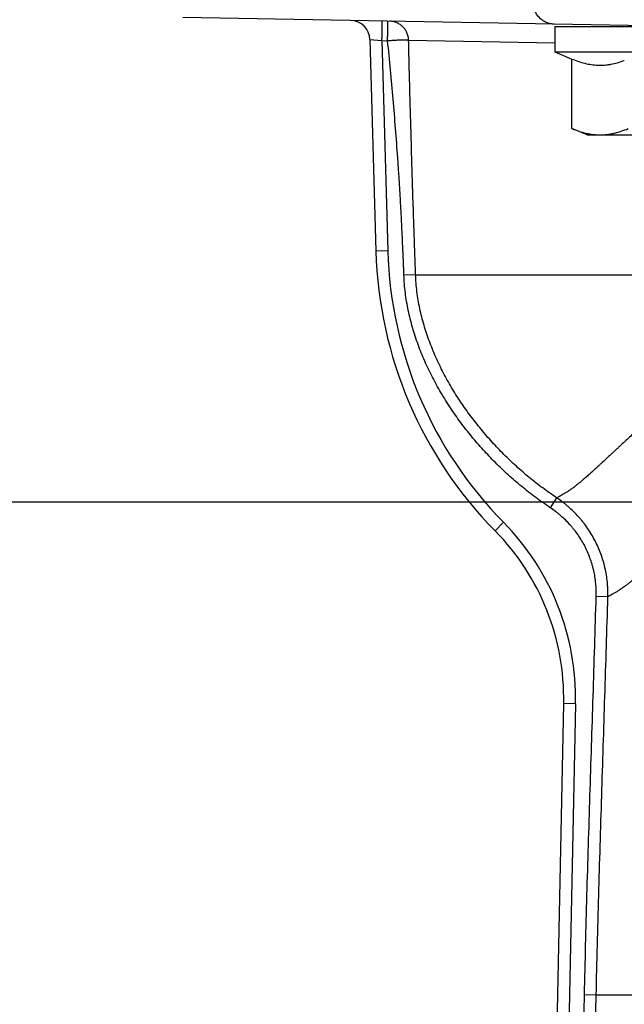
# Model space of a CAD drawing. Units: inches. Extents: x 0.5 to 21.5, y 0.5 to 16.5.
# Drawn here: x 4 to 4.7, y 12.3 to 13.6 of the extents above; entities that cross this region are included whole.
import ezdxf

# ---------------------------------------------------------------- set-up
doc = ezdxf.new("R2010")
doc.units = ezdxf.units.IN
doc.header["$LTSCALE"] = 1.21
doc.header["$MEASUREMENT"] = 0
doc.layers.get('0').update_dxf_attribs({"linetype": 'CONTINUOUS'})
doc.layers.add('02___PRT_ALL_AXES', color=7, linetype='CONTINUOUS')
doc.styles.get("Standard").update_dxf_attribs({"font": 'trium.ttf'})
doc.dimstyles.new('DIMSTYLE_1', dxfattribs={"dimtxt": 0.22, "dimasz": 0.1875, "dimexe": 0.0625, "dimexo": 0.0625, "dimgap": 0.11, "dimtad": 0, "dimtih": 1, "dimtoh": 1, "dimdec": 1, "dimlfac": 2, "dimzin": 0, "dimdsep": 46, "dimtxsty": 'STANDARD', "dimblk": '_FILLED', "dimblk1": '_FILLED', "dimblk2": '_FILLED', "dimcen": 0.09, "dimadec": 0, "dimazin": 0, "dimtp": 0.005, "dimtm": 0.005, "dimtfac": 1, "dimtdec": 1, "dimtofl": 0, "dimtmove": 0, "dimatfit": 3, "dimldrblk": '_FILLED', "dimfxl": 1, "dimtolj": 1, "dimtzin": 0, "dimarcsym": 0})

# ---------------------------------------------------------------- blocks, each defined once
blk = doc.blocks.new('_FILLED')
at = {"color": 0, "linetype": 'BYBLOCK'}
blk.add_solid([(0, 0), (-1, 0.1667), (-1, -0.1667)], dxfattribs=at)
blk = doc.blocks.new('*D0')
at = {"color": 2, "linetype": 'CONTINUOUS'}
for p, q in [((3.971, 15.7568), (1.702, 15.7568)), ((1.7645, 15.7568), (1.7645, 12.1762)), ((1.7645, 8.1556), (1.7645, 11.7362)), ((4.9468, 8.1556), (1.702, 8.1556))]:
    blk.add_line(p, q, dxfattribs=at)
at = {"color": 2, "linetype": 'CONTINUOUS', "xscale": 0.1875, "yscale": 0.1875, "zscale": 0.1875}
for p, rotation in [((1.7645, 15.7568), 90), ((1.7645, 8.1556), 270)]:
    blk.add_blockref('_FILLED', p, dxfattribs=dict(at, rotation=rotation))
at = {"color": 2, "linetype": 'CONTINUOUS', "insert": (1.7645, 12.0662), "char_height": 0.22, "width": 0.596444, "attachment_point": 2, "line_spacing_factor": 0.9}
blk.add_mtext('15.2', dxfattribs=at)
blk = doc.blocks.new('*D2')
at = {"color": 2, "linetype": 'CONTINUOUS'}
for p, q in [((6.7692, 12.9523), (2.6743, 12.9523)), ((2.7368, 12.9523), (2.7368, 10.7739)), ((2.7368, 8.1556), (2.7368, 10.3339)), ((4.9468, 8.1556), (2.6743, 8.1556))]:
    blk.add_line(p, q, dxfattribs=at)
at = {"color": 2, "linetype": 'CONTINUOUS', "xscale": 0.1875, "yscale": 0.1875, "zscale": 0.1875}
for p, rotation in [((2.7368, 12.9523), 90), ((2.7368, 8.1556), 270)]:
    blk.add_blockref('_FILLED', p, dxfattribs=dict(at, rotation=rotation))
at = {"color": 2, "linetype": 'CONTINUOUS', "insert": (2.7368, 10.6639), "char_height": 0.22, "width": 0.427778, "attachment_point": 2, "line_spacing_factor": 0.9}
blk.add_mtext('9.6', dxfattribs=at)

msp = doc.modelspace()

# ---------------------------------------------------------------- linework, layer by layer
at = {"color": 7, "linetype": 'CONTINUOUS'}
for p, q in [((5.4393, 13.5521), (4.1656, 13.5743)), ((4.4058, 13.5463), (4.4134, 13.2746)), ((4.4058, 13.5463), (4.4212, 13.5449)), ((4.4212, 13.5449), (4.4287, 13.2751)), ((4.4212, 13.5449), (4.4285, 13.5447)), ((4.4554, 13.5456), (4.6433, 13.5421)), ((4.6433, 13.5303), (4.6653, 13.5212)), ((4.4287, 13.2751), (4.4134, 13.2746)), ((4.4644, 13.2443), (4.4494, 13.2438)), ((4.4644, 13.2443), (4.7456, 13.2443)), ((4.6456, 12.9579), (4.6374, 12.9451)), ((4.5774, 12.9264), (4.5665, 12.9154)), ((4.7114, 12.8308), (4.6964, 12.8312)), ((4.6546, 12.6938), (4.6447, 12.224)), ((4.67, 12.6935), (4.6546, 12.6938)), ((4.67, 12.6935), (4.66, 12.2237)), ((4.6765, 12.1091), (4.6813, 12.3197)), ((4.6964, 12.3193), (4.6813, 12.3197)), ((4.6917, 12.1088), (4.6964, 12.3193)), ((4.7916, 12.3193), (4.6964, 12.3193))]:
    msp.add_line(p, q, dxfattribs=at)
for centre, radius, start, end in [((4.3808, 13.5456), 0.025, 1.602, 89), ((4.6887, 13.6379), 0.1264, 289.9924, 290.2904), ((4.9462, 13.2895), 0.533, 181.602, 224.5753), ((4.9459, 13.2895), 0.5174, 181.602, 224.5753), ((4.3479, 12.7003), 0.3221, 358.786, 44.5753), ((4.3482, 12.7003), 0.3065, 358.786, 44.5753)]:
    msp.add_arc(centre, radius, start, end, dxfattribs=at)
for points, knots in [([(4.6415, 13.566), (4.6406, 13.566), (4.6388, 13.5662), (4.6362, 13.5667), (4.6336, 13.5674), (4.6311, 13.5685), (4.6288, 13.5699), (4.6265, 13.5715), (4.6244, 13.5733), (4.6224, 13.5754), (4.6207, 13.5777), (4.6191, 13.5801), (4.6178, 13.5828), (4.6167, 13.5856), (4.6158, 13.5884), (4.6152, 13.5914), (4.6148, 13.5944), (4.6147, 13.5965), (4.6147, 13.5975)], [0, 0, 0, 0, 0.057999, 0.11618, 0.174713, 0.233757, 0.293444, 0.353878, 0.415135, 0.477255, 0.540244, 0.604077, 0.668699, 0.734026, 0.799953, 0.866353, 0.933086, 1, 1, 1, 1]), ([(4.4212, 13.5449), (4.4212, 13.5457), (4.4212, 13.5473), (4.4213, 13.5497), (4.4213, 13.5521), (4.4213, 13.5544), (4.4213, 13.5566), (4.4214, 13.5587), (4.4214, 13.5607), (4.4214, 13.5625), (4.4214, 13.5639), (4.4214, 13.5649), (4.4214, 13.5656), (4.4214, 13.5663), (4.4213, 13.5669), (4.4213, 13.5674), (4.4213, 13.5679), (4.4213, 13.5684), (4.4213, 13.5688), (4.4213, 13.5691), (4.4213, 13.5693), (4.4213, 13.5695), (4.4213, 13.5696), (4.4212, 13.5697), (4.4212, 13.5697), (4.4212, 13.5698), (4.4212, 13.5698), (4.4212, 13.5698), (4.4212, 13.5698), (4.4212, 13.5698), (4.4212, 13.5698), (4.4212, 13.5699), (4.4212, 13.5699), (4.4212, 13.5699)], [0, 0, 0, 0, 0.097955, 0.194965, 0.290095, 0.38243, 0.471082, 0.555198, 0.633969, 0.706636, 0.7725, 0.802681, 0.83093, 0.857178, 0.881363, 0.903426, 0.923316, 0.940985, 0.95639, 0.969496, 0.980274, 0.984782, 0.988701, 0.992028, 0.994765, 0.995912, 0.996912, 0.997766, 0.998475, 0.999044, 0.999277, 0.999477, 1, 1, 1, 1]), ([(4.4285, 13.5447), (4.4285, 13.5456), (4.4285, 13.5472), (4.4285, 13.5496), (4.4286, 13.552), (4.4286, 13.5543), (4.4286, 13.5565), (4.4286, 13.5586), (4.4286, 13.5605), (4.4286, 13.5624), (4.4286, 13.5638), (4.4286, 13.5648), (4.4286, 13.5655), (4.4286, 13.5662), (4.4286, 13.5668), (4.4286, 13.5673), (4.4286, 13.5678), (4.4286, 13.5682), (4.4286, 13.5686), (4.4286, 13.569), (4.4285, 13.5692), (4.4285, 13.5694), (4.4285, 13.5695), (4.4285, 13.5695), (4.4285, 13.5696), (4.4285, 13.5696), (4.4285, 13.5697), (4.4285, 13.5697), (4.4285, 13.5697), (4.4285, 13.5697), (4.4285, 13.5697), (4.4285, 13.5697), (4.4285, 13.5697), (4.4285, 13.5697)], [0, 0, 0, 0, 0.097955, 0.194965, 0.290095, 0.38243, 0.471082, 0.555198, 0.633969, 0.706636, 0.7725, 0.802681, 0.83093, 0.857178, 0.881363, 0.903426, 0.923316, 0.940985, 0.95639, 0.969496, 0.980274, 0.984782, 0.988701, 0.992028, 0.994765, 0.995912, 0.996912, 0.997766, 0.998475, 0.999044, 0.999277, 0.999477, 1, 1, 1, 1]), ([(4.4554, 13.5456), (4.4554, 13.5463), (4.4553, 13.5475), (4.4551, 13.5491), (4.4548, 13.5506), (4.4542, 13.5526), (4.4535, 13.5544), (4.4529, 13.5558), (4.4522, 13.5572), (4.4511, 13.5589), (4.4497, 13.5608), (4.4481, 13.5625), (4.4464, 13.5641), (4.4445, 13.5655), (4.4428, 13.5666), (4.4415, 13.5673), (4.44, 13.5679), (4.4382, 13.5686), (4.4363, 13.5691), (4.4348, 13.5694), (4.4333, 13.5696), (4.4321, 13.5697), (4.4313, 13.5697)], [0, 0, 0, 0, 0.063058, 0.094585, 0.126103, 0.189082, 0.251996, 0.283433, 0.314848, 0.377591, 0.440235, 0.502774, 0.565209, 0.627541, 0.689777, 0.720871, 0.751945, 0.814021, 0.876041, 0.907044, 0.93804, 1, 1, 1, 1]), ([(4.4285, 13.5447), (4.43, 13.5449), (4.4331, 13.5451), (4.437, 13.5454), (4.4399, 13.5456), (4.442, 13.5457), (4.444, 13.5458), (4.4459, 13.5459), (4.4477, 13.5459), (4.4493, 13.5459), (4.4507, 13.5459), (4.4518, 13.5459), (4.4526, 13.5459), (4.4532, 13.5458), (4.4537, 13.5458), (4.4541, 13.5458), (4.4545, 13.5457), (4.4549, 13.5457), (4.4552, 13.5456), (4.4553, 13.5456), (4.4554, 13.5456)], [0, 0, 0, 0, 0.175481, 0.345337, 0.426602, 0.50463, 0.578856, 0.648741, 0.713779, 0.773502, 0.827485, 0.875346, 0.896877, 0.916758, 0.934957, 0.951449, 0.96621, 0.979225, 0.990486, 1, 1, 1, 1]), ([(4.4494, 13.2438), (4.4494, 13.2453), (4.4492, 13.2485), (4.4491, 13.2532), (4.4489, 13.2579), (4.4487, 13.2626), (4.4485, 13.2673), (4.4483, 13.272), (4.4481, 13.2768), (4.4478, 13.283), (4.4475, 13.2909), (4.4469, 13.3034), (4.4461, 13.3191), (4.4451, 13.338), (4.444, 13.3568), (4.4428, 13.3756), (4.4411, 13.4007), (4.4387, 13.4321), (4.4356, 13.4696), (4.4322, 13.5072), (4.4297, 13.5322), (4.4285, 13.5447)], [0, 0, 0, 0, 0.015625, 0.03125, 0.046875, 0.0625, 0.078125, 0.09375, 0.109375, 0.125, 0.15625, 0.1875, 0.25, 0.312501, 0.375001, 0.437501, 0.500001, 0.625001, 0.75, 0.875, 1, 1, 1, 1]), ([(4.4644, 13.2443), (4.4643, 13.2475), (4.4641, 13.2537), (4.4638, 13.2632), (4.4634, 13.2726), (4.463, 13.2851), (4.4625, 13.3008), (4.4616, 13.3259), (4.4606, 13.3573), (4.4591, 13.4075), (4.4573, 13.4703), (4.456, 13.5205), (4.4554, 13.5456)], [0, 0, 0, 0, 0.03127, 0.06254, 0.09381, 0.12508, 0.187617, 0.250152, 0.375208, 0.50024, 0.750206, 1, 1, 1, 1]), ([(4.6653, 13.5212), (4.668, 13.5201), (4.6734, 13.518), (4.6817, 13.5156), (4.6887, 13.5142), (4.6943, 13.5135), (4.6985, 13.5132), (4.7027, 13.5132), (4.7069, 13.5134), (4.7111, 13.5138), (4.7167, 13.5147), (4.7237, 13.5163), (4.7292, 13.5181), (4.7319, 13.5191)], [0, 0, 0, 0, 0.128652, 0.254969, 0.379239, 0.440824, 0.502181, 0.563444, 0.624753, 0.686245, 0.748046, 0.872932, 1, 1, 1, 1]), ([(4.6374, 12.9451), (4.631, 12.9494), (4.6217, 12.9559), (4.6096, 12.9652), (4.5977, 12.9747), (4.5833, 12.9871), (4.5668, 13.0029), (4.5511, 13.0194), (4.5361, 13.0367), (4.5221, 13.0547), (4.5111, 13.0703), (4.5029, 13.0831), (4.497, 13.0929), (4.4913, 13.1028), (4.4859, 13.1129), (4.4809, 13.1231), (4.4745, 13.1369), (4.4688, 13.151), (4.4638, 13.1654), (4.4593, 13.18), (4.4556, 13.1948), (4.4528, 13.2097), (4.4512, 13.221), (4.45, 13.2324), (4.4496, 13.24), (4.4494, 13.2438)], [0, 0, 0, 0, 0.062495, 0.093746, 0.124997, 0.187494, 0.249991, 0.312489, 0.374988, 0.437486, 0.499985, 0.531237, 0.562489, 0.593741, 0.624993, 0.656246, 0.687498, 0.749994, 0.781247, 0.812499, 0.874992, 0.906244, 0.937496, 0.968748, 1, 1, 1, 1]), ([(4.6456, 12.9579), (4.6395, 12.9619), (4.6306, 12.9682), (4.6189, 12.9771), (4.6075, 12.9862), (4.5937, 12.9982), (4.5778, 13.0133), (4.5627, 13.0292), (4.5483, 13.0457), (4.5348, 13.063), (4.5242, 13.0779), (4.5162, 13.0902), (4.5105, 13.0995), (4.5051, 13.109), (4.4999, 13.1187), (4.495, 13.1285), (4.4903, 13.1385), (4.486, 13.1485), (4.4821, 13.1588), (4.4784, 13.1691), (4.4741, 13.1831), (4.4705, 13.1972), (4.4677, 13.2116), (4.4661, 13.2225), (4.465, 13.2334), (4.4646, 13.2407), (4.4644, 13.2443)], [0, 0, 0, 0, 0.062496, 0.093746, 0.124997, 0.187494, 0.249991, 0.312489, 0.374987, 0.437485, 0.499983, 0.531235, 0.562486, 0.593738, 0.62499, 0.656242, 0.687494, 0.718746, 0.749997, 0.781249, 0.812501, 0.874994, 0.906245, 0.937497, 0.968749, 1, 1, 1, 1]), ([(4.8096, 13.1029), (4.8071, 13.1004), (4.8034, 13.0967), (4.7985, 13.0918), (4.7936, 13.087), (4.7875, 13.0811), (4.7803, 13.0742), (4.7731, 13.0674), (4.766, 13.0607), (4.7591, 13.0542), (4.7523, 13.0479), (4.7456, 13.0417), (4.7392, 13.0357), (4.7329, 13.0298), (4.7277, 13.0251), (4.7237, 13.0213), (4.7208, 13.0186), (4.7179, 13.0159), (4.7142, 13.0125), (4.7096, 13.0082), (4.7052, 13.0041), (4.7017, 13.0009), (4.6984, 12.9978), (4.6951, 12.9948), (4.6919, 12.9919), (4.6896, 12.9898), (4.6873, 12.9878), (4.6844, 12.9852), (4.6815, 12.9827), (4.6787, 12.9803), (4.6767, 12.9785), (4.6747, 12.9769), (4.6727, 12.9753), (4.6708, 12.9738), (4.6692, 12.9725), (4.668, 12.9716), (4.6668, 12.9707), (4.6653, 12.9696), (4.6636, 12.9684), (4.6613, 12.9668), (4.6586, 12.9651), (4.6556, 12.9632), (4.6527, 12.9615), (4.6505, 12.9603), (4.6488, 12.9594), (4.6474, 12.9587), (4.6463, 12.9582), (4.6456, 12.9579)], [0, 0, 0, 0, 0.047735, 0.071395, 0.094906, 0.141448, 0.187293, 0.232374, 0.276625, 0.319981, 0.362379, 0.403758, 0.444061, 0.483237, 0.521237, 0.539782, 0.558017, 0.575937, 0.593539, 0.62777, 0.660685, 0.67664, 0.692258, 0.722477, 0.737073, 0.751326, 0.765233, 0.778794, 0.804877, 0.817398, 0.829574, 0.841404, 0.85289, 0.864033, 0.874836, 0.880111, 0.885303, 0.895434, 0.905228, 0.914683, 0.932553, 0.949011, 0.964027, 0.97756, 0.983757, 0.989566, 1, 1, 1, 1]), ([(4.8812, 13.028), (4.8802, 13.0263), (4.8786, 13.0237), (4.8764, 13.0203), (4.8748, 13.0177), (4.8732, 13.0151), (4.8716, 13.0126), (4.87, 13.01), (4.8683, 13.0075), (4.8667, 13.005), (4.8651, 13.0024), (4.8634, 12.9999), (4.8618, 12.9974), (4.8601, 12.9949), (4.8585, 12.9925), (4.8568, 12.99), (4.8546, 12.9867), (4.8524, 12.9835), (4.8502, 12.9802), (4.8485, 12.9778), (4.8469, 12.9754), (4.8446, 12.9722), (4.8419, 12.9683), (4.8385, 12.9636), (4.8352, 12.959), (4.8324, 12.9551), (4.8302, 12.9521), (4.8285, 12.9498), (4.8269, 12.9476), (4.8247, 12.9446), (4.8219, 12.941), (4.8186, 12.9367), (4.8154, 12.9324), (4.8121, 12.9282), (4.8089, 12.9241), (4.8057, 12.9201), (4.803, 12.9167), (4.8009, 12.9141), (4.7993, 12.9122), (4.7978, 12.9103), (4.7947, 12.9066), (4.7902, 12.9011), (4.7852, 12.8952), (4.7812, 12.8907), (4.7783, 12.8875), (4.7759, 12.8848), (4.7741, 12.8827), (4.7727, 12.8812), (4.7713, 12.8797), (4.7699, 12.8782), (4.7686, 12.8768), (4.7668, 12.8749), (4.7646, 12.8726), (4.762, 12.8699), (4.7594, 12.8673), (4.7561, 12.864), (4.7528, 12.8609), (4.7496, 12.8579), (4.7473, 12.8558), (4.745, 12.8537), (4.7431, 12.8521), (4.7417, 12.8509), (4.7406, 12.85), (4.7395, 12.8491), (4.7384, 12.8482), (4.7374, 12.8474), (4.7363, 12.8466), (4.7353, 12.8458), (4.7342, 12.845), (4.7332, 12.8443), (4.7319, 12.8433), (4.7303, 12.8422), (4.7283, 12.8409), (4.7265, 12.8396), (4.7247, 12.8384), (4.7229, 12.8373), (4.7212, 12.8362), (4.7191, 12.835), (4.7166, 12.8336), (4.7139, 12.8321), (4.7122, 12.8312), (4.7114, 12.8308)], [0, 0, 0, 0, 0.023183, 0.034751, 0.046302, 0.057836, 0.069352, 0.08085, 0.092329, 0.103787, 0.115224, 0.126638, 0.138029, 0.149396, 0.160738, 0.172053, 0.18334, 0.205825, 0.217021, 0.228183, 0.239312, 0.250404, 0.272478, 0.294393, 0.316136, 0.337698, 0.348406, 0.359064, 0.36967, 0.380223, 0.401163, 0.421867, 0.442325, 0.462523, 0.482448, 0.502088, 0.521433, 0.53099, 0.540469, 0.549866, 0.559182, 0.595596, 0.630594, 0.647542, 0.664111, 0.680299, 0.688249, 0.696102, 0.70386, 0.711522, 0.71909, 0.726562, 0.74122, 0.755494, 0.769384, 0.78289, 0.808753, 0.821114, 0.833097, 0.844706, 0.855944, 0.861426, 0.866818, 0.872119, 0.877328, 0.882448, 0.887479, 0.892432, 0.897308, 0.902105, 0.906826, 0.916039, 0.92494, 0.93352, 0.941774, 0.949692, 0.957269, 0.964496, 0.977865, 0.989726, 1, 1, 1, 1]), ([(4.7114, 12.8308), (4.7115, 12.8339), (4.7115, 12.8385), (4.7111, 12.8448), (4.7106, 12.851), (4.7096, 12.8587), (4.7081, 12.8663), (4.7066, 12.8724), (4.705, 12.8784), (4.7025, 12.8858), (4.699, 12.8944), (4.695, 12.9028), (4.6904, 12.911), (4.6854, 12.9188), (4.6808, 12.9251), (4.6768, 12.9299), (4.6727, 12.9346), (4.6674, 12.9403), (4.6616, 12.9455), (4.6569, 12.9496), (4.652, 12.9534), (4.6482, 12.9561), (4.6456, 12.9579)], [0, 0, 0, 0, 0.062496, 0.093748, 0.124999, 0.187496, 0.249992, 0.281244, 0.312497, 0.374994, 0.437492, 0.49999, 0.562489, 0.624987, 0.687487, 0.71874, 0.749994, 0.812493, 0.874993, 0.906247, 0.9375, 1, 1, 1, 1]), ([(4.6964, 12.8312), (4.6965, 12.834), (4.6965, 12.8382), (4.6962, 12.8438), (4.6958, 12.8493), (4.6949, 12.8563), (4.6935, 12.8631), (4.6922, 12.8685), (4.6907, 12.8739), (4.6885, 12.8806), (4.6854, 12.8883), (4.6818, 12.8959), (4.6777, 12.9032), (4.6731, 12.9102), (4.669, 12.9158), (4.6654, 12.9202), (4.6618, 12.9244), (4.6569, 12.9294), (4.6518, 12.9341), (4.6475, 12.9377), (4.6431, 12.9412), (4.6397, 12.9436), (4.6374, 12.9451)], [0, 0, 0, 0, 0.062501, 0.093755, 0.125009, 0.187509, 0.250009, 0.281263, 0.312517, 0.375017, 0.437516, 0.500014, 0.562512, 0.62501, 0.687507, 0.718759, 0.750011, 0.812507, 0.875003, 0.906254, 0.937505, 1, 1, 1, 1]), ([(4.6813, 12.3197), (4.6823, 12.3623), (4.6839, 12.4263), (4.6864, 12.5115), (4.6884, 12.5754), (4.6904, 12.6394), (4.6925, 12.7033), (4.6945, 12.7673), (4.6958, 12.8099), (4.6964, 12.8312)], [0, 0, 0, 0, 0.25, 0.375, 0.5, 0.625, 0.75, 0.875, 1, 1, 1, 1]), ([(4.6964, 12.3193), (4.6974, 12.3619), (4.6991, 12.4259), (4.7015, 12.5111), (4.7035, 12.575), (4.7055, 12.639), (4.7075, 12.7029), (4.7095, 12.7668), (4.7108, 12.8094), (4.7114, 12.8308)], [0, 0, 0, 0, 0.25, 0.375, 0.5, 0.625, 0.75, 0.875, 1, 1, 1, 1])]:
    msp.add_open_spline(points, degree=3, knots=knots, dxfattribs=at)
at = {"layer": '02___PRT_ALL_AXES', "color": 7, "linetype": 'CONTINUOUS'}
for p, q in [((4.6433, 13.5628), (4.6433, 13.5303)), ((4.6433, 13.5628), (4.8253, 13.5628)), ((4.6433, 13.5303), (4.9758, 13.5303)), ((4.6653, 13.4318), (4.6653, 13.5212)), ((4.6846, 13.4238), (4.6653, 13.4318)), ((4.6846, 13.4238), (4.9346, 13.4238))]:
    msp.add_line(p, q, dxfattribs=at)
for points, knots in [([(4.6653, 13.4318), (4.6682, 13.4306), (4.6741, 13.4284), (4.6816, 13.4262), (4.6877, 13.425), (4.6922, 13.4243), (4.6968, 13.4239), (4.6998, 13.4238), (4.7013, 13.4238)], [0, 0, 0, 0, 0.256452, 0.50788, 0.631962, 0.755167, 0.877749, 1, 1, 1, 1]), ([(4.7013, 13.4238), (4.7029, 13.4238), (4.7059, 13.4239), (4.7104, 13.4243), (4.715, 13.425), (4.721, 13.4262), (4.7286, 13.4284), (4.7345, 13.4306), (4.7374, 13.4318)], [0, 0, 0, 0, 0.122251, 0.244833, 0.368038, 0.49212, 0.743548, 1, 1, 1, 1])]:
    msp.add_open_spline(points, degree=3, knots=knots, dxfattribs=at)

# ---------------------------------------------------------------- dimensions: what is measured, and where the dimension line sits
at = {"color": 2, "linetype": 'CONTINUOUS'}
for base, p1, picture, middle in [((1.7645, 8.1556), (4.0335, 15.7568), '*D0', (1.7753, 11.9525)), ((2.7368, 8.1556), (6.8317, 12.9523), '*D2', (2.7377, 10.5503))]:
    dim = msp.add_linear_dim(base=base, p1=p1, p2=(5.0093, 8.1556), angle=270, dimstyle='DIMSTYLE_1', dxfattribs=at)
    dim.commit()
    dim.dimension.update_dxf_attribs({"geometry": picture, "text_midpoint": middle, "dimtype": 160})

doc.saveas('drawing.dxf')
